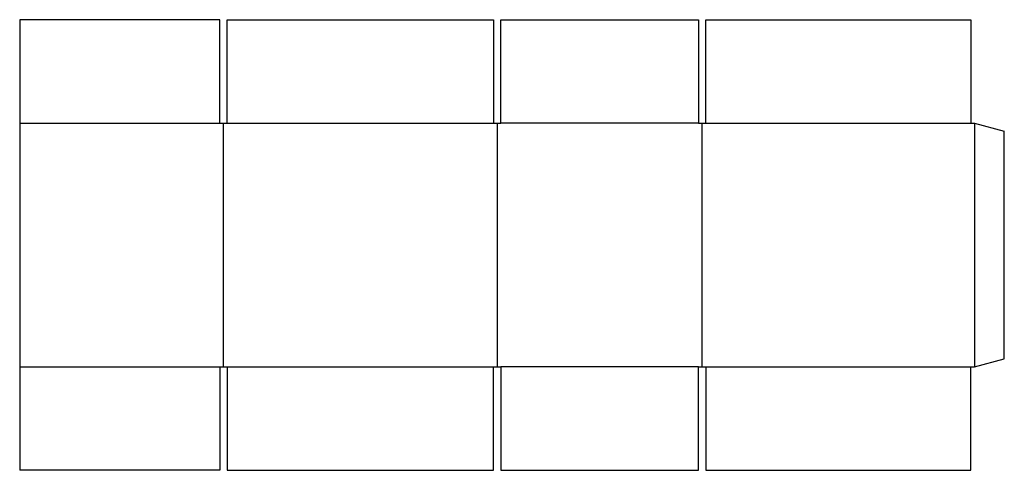
# Model space of a CAD drawing. Extents: x 0 to 49.5, y 0 to 22.6.
import ezdxf

# ---------------------------------------------------------------- set-up
doc = ezdxf.new("R2010")
doc.units = 0
doc.header["$MEASUREMENT"] = 0
doc.layers.add('CREASE', color=7, linetype='CONTINUOUS')
doc.layers.add('THRU-CUT', color=7, linetype='CONTINUOUS')

msp = doc.modelspace()

# ---------------------------------------------------------------- linework, layer by layer
at = {"layer": 'CREASE', "color": 3}
for p, q in [((0, 17.438), (10.062, 17.438)), ((10.25, 5.188), (10.25, 17.438)), ((10.438, 17.438), (23.812, 17.438)), ((24, 17.438), (24, 5.188)), ((34.125, 17.438), (24.188, 17.438)), ((34.312, 5.188), (34.312, 17.438)), ((34.5, 17.438), (47.812, 17.438)), ((48, 17.438), (48, 5.188)), ((0, 5.188), (10.062, 5.188)), ((10.438, 5.188), (23.812, 5.188)), ((34.125, 5.188), (24.188, 5.188)), ((34.5, 5.188), (47.812, 5.188))]:
    msp.add_line(p, q, dxfattribs=at)
at = {"layer": 'THRU-CUT', "color": 5}
for p, q in [((0, 22.625), (0, 17.438)), ((10.062, 22.625), (0, 22.625)), ((10.062, 17.438), (10.062, 22.625)), ((10.438, 17.438), (10.438, 22.625)), ((10.438, 22.625), (23.812, 22.625)), ((23.812, 22.625), (23.812, 17.438)), ((24.188, 17.438), (24.188, 22.625)), ((24.188, 22.625), (34.125, 22.625)), ((34.125, 22.625), (34.125, 17.438)), ((34.5, 22.625), (47.812, 22.625)), ((34.5, 17.438), (34.5, 22.625)), ((47.812, 22.625), (47.812, 17.438)), ((0, 17.438), (0, 5.188)), ((10.062, 17.438), (10.438, 17.438)), ((23.812, 17.438), (24.188, 17.438)), ((34.125, 17.438), (34.5, 17.438)), ((47.812, 17.438), (48, 17.438)), ((48, 17.438), (49.5, 17.036)), ((49.5, 5.589), (49.5, 17.036)), ((48, 5.188), (49.5, 5.589)), ((0, 5.188), (0, 0)), ((10.062, 5.188), (10.438, 5.188)), ((10.062, 5.188), (10.062, 0)), ((10.438, 5.188), (10.438, 0)), ((23.812, 5.188), (24.188, 5.188)), ((23.812, 0), (23.812, 5.188)), ((24.188, 5.188), (24.188, 0)), ((34.125, 5.188), (34.5, 5.188)), ((34.125, 0), (34.125, 5.188)), ((34.5, 5.188), (34.5, 0)), ((47.812, 0), (47.812, 5.188)), ((47.812, 5.188), (48, 5.188)), ((10.062, 0), (0, 0)), ((10.438, 0), (23.812, 0)), ((24.188, 0), (34.125, 0)), ((34.5, 0), (47.812, 0))]:
    msp.add_line(p, q, dxfattribs=at)

doc.saveas('drawing.dxf')
